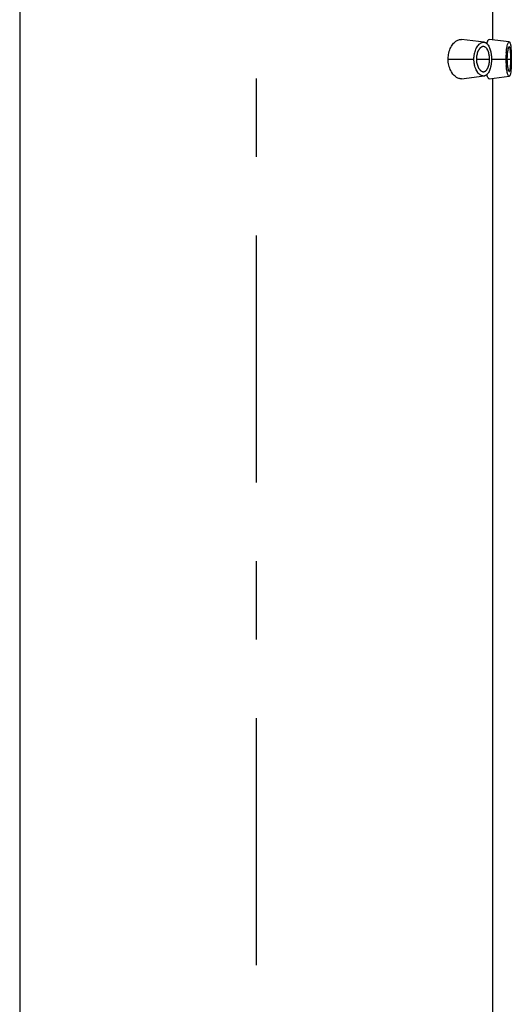
# Model space of a CAD drawing. Extents: x 13993 to 15509, y -525 to 312.
# Drawn here: x 15468 to 15493, y 195 to 246 of the extents above; entities that cross this region are included whole.
import ezdxf

# ---------------------------------------------------------------- set-up
doc = ezdxf.new("R2010")
doc.units = 0
doc.header["$LTSCALE"] = 3
doc.layers.get('0').update_dxf_attribs({"linetype": 'CONTINUOUS'})

msp = doc.modelspace()

# ---------------------------------------------------------------- linework, layer by layer
for points in [[(15467.563, 304.761), (15467.563, 94.56)], [(15491.644, 248.072), (15491.644, 244.56)], [(15489.382, 243.557), (15489.383, 243.574), (15489.386, 243.649), (15489.393, 243.724), (15489.403, 243.797), (15489.418, 243.868), (15489.437, 243.938), (15489.442, 243.959), (15489.465, 244.026), (15489.491, 244.09), (15489.521, 244.152), (15489.553, 244.211), (15489.588, 244.268), (15489.592, 244.272), (15489.627, 244.322), (15489.662, 244.365), (15489.699, 244.404), (15489.736, 244.438), (15489.775, 244.468), (15489.814, 244.494), (15489.844, 244.51), (15489.884, 244.529), (15489.924, 244.543), (15489.963, 244.553), (15490, 244.559), (15490.037, 244.56), (15490.07, 244.558)], [(15491.21, 244.419), (15490.07, 244.558)], [(15491.404, 244.484), (15491.407, 244.49), (15491.411, 244.5), (15491.417, 244.509), (15491.423, 244.519), (15491.425, 244.522), (15491.432, 244.532), (15491.44, 244.541), (15491.449, 244.55), (15491.458, 244.556), (15491.468, 244.56), (15491.479, 244.56)], [(15492.495, 244.436), (15491.479, 244.56)], [(15490.731, 243.865), (15490.734, 243.879), (15490.751, 243.945), (15490.77, 244.003), (15490.792, 244.058), (15490.817, 244.111), (15490.832, 244.139), (15490.863, 244.189), (15490.895, 244.236), (15490.928, 244.276), (15490.961, 244.312), (15490.994, 244.342), (15491.027, 244.366), (15491.059, 244.386), (15491.09, 244.401), (15491.121, 244.412), (15491.151, 244.418), (15491.181, 244.42), (15491.21, 244.419)], [(15490.957, 244.054), (15490.931, 244.013), (15490.908, 243.969), (15490.902, 243.956), (15490.884, 243.916), (15490.867, 243.867), (15490.852, 243.816), (15490.841, 243.765), (15490.832, 243.714), (15490.826, 243.661), (15490.822, 243.609), (15490.82, 243.557)], [(15491.095, 244.18), (15491.092, 244.179), (15491.074, 244.169), (15491.059, 244.16), (15491.047, 244.151), (15491.032, 244.139), (15491.017, 244.126), (15491.004, 244.113), (15490.991, 244.099), (15490.979, 244.084), (15490.967, 244.069), (15490.957, 244.054)], [(15491.157, 244.198), (15491.15, 244.197), (15491.144, 244.196), (15491.138, 244.195), (15491.131, 244.193), (15491.125, 244.191), (15491.119, 244.19), (15491.112, 244.188), (15491.106, 244.185), (15491.1, 244.183), (15491.095, 244.18)], [(15491.375, 244.062), (15491.375, 244.062), (15491.362, 244.083), (15491.348, 244.102), (15491.332, 244.121), (15491.315, 244.139), (15491.295, 244.155), (15491.274, 244.169), (15491.252, 244.182), (15491.228, 244.191), (15491.205, 244.197), (15491.181, 244.199)], [(15491.21, 244.419), (15491.215, 244.418), (15491.232, 244.415), (15491.248, 244.411), (15491.265, 244.405), (15491.28, 244.398), (15491.296, 244.391), (15491.31, 244.382), (15491.324, 244.373), (15491.335, 244.365), (15491.348, 244.355), (15491.36, 244.343)], [(15491.356, 244.354), (15491.36, 244.365), (15491.363, 244.379), (15491.367, 244.392), (15491.368, 244.394), (15491.373, 244.407), (15491.377, 244.42), (15491.382, 244.433), (15491.387, 244.446), (15491.392, 244.459), (15491.398, 244.471), (15491.404, 244.484)], [(15491.36, 244.343), (15491.386, 244.315), (15491.412, 244.283), (15491.425, 244.264), (15491.452, 244.221), (15491.452, 244.22), (15491.476, 244.174), (15491.496, 244.127), (15491.514, 244.078), (15491.53, 244.029), (15491.543, 243.978), (15491.554, 243.927), (15491.564, 243.877)], [(15491.489, 243.557), (15491.488, 243.6), (15491.486, 243.652), (15491.481, 243.704), (15491.48, 243.719), (15491.473, 243.772), (15491.463, 243.823), (15491.451, 243.875), (15491.437, 243.925), (15491.418, 243.975), (15491.398, 244.02), (15491.375, 244.062)], [(15492.34, 243.897), (15492.346, 243.95), (15492.353, 244.007), (15492.36, 244.064), (15492.37, 244.121), (15492.371, 244.126), (15492.382, 244.183), (15492.395, 244.239), (15492.409, 244.294), (15492.411, 244.302), (15492.423, 244.34), (15492.436, 244.372), (15492.453, 244.402), (15492.455, 244.406), (15492.467, 244.421), (15492.476, 244.43), (15492.486, 244.435), (15492.495, 244.436)], [(15492.425, 244.048), (15492.425, 244.046), (15492.415, 243.997), (15492.406, 243.949), (15492.399, 243.902), (15492.394, 243.853), (15492.389, 243.804), (15492.385, 243.755), (15492.382, 243.705), (15492.38, 243.656), (15492.379, 243.606), (15492.378, 243.557)], [(15492.49, 244.184), (15492.481, 244.181), (15492.473, 244.174), (15492.465, 244.163), (15492.465, 244.162), (15492.457, 244.147), (15492.452, 244.134), (15492.446, 244.12), (15492.442, 244.105), (15492.436, 244.091), (15492.433, 244.077), (15492.429, 244.062), (15492.425, 244.048)], [(15492.574, 243.557), (15492.574, 243.608), (15492.573, 243.672), (15492.571, 243.736), (15492.569, 243.8), (15492.568, 243.814), (15492.563, 243.879), (15492.558, 243.944), (15492.552, 244.006), (15492.552, 244.009), (15492.546, 244.056), (15492.538, 244.097), (15492.525, 244.14), (15492.52, 244.154), (15492.513, 244.169), (15492.506, 244.178), (15492.499, 244.183), (15492.49, 244.184)], [(15492.495, 244.436), (15492.505, 244.433), (15492.513, 244.426), (15492.521, 244.414), (15492.53, 244.397), (15492.531, 244.395), (15492.543, 244.36), (15492.552, 244.323), (15492.559, 244.284), (15492.56, 244.28), (15492.568, 244.226), (15492.575, 244.17), (15492.58, 244.113), (15492.583, 244.063), (15492.587, 244.007), (15492.59, 243.951), (15492.592, 243.896)], [(15489.382, 243.557), (15490.696, 243.557)], [(15490.069, 242.557), (15490.036, 242.554), (15489.999, 242.556), (15489.962, 242.562), (15489.923, 242.572), (15489.884, 242.586), (15489.844, 242.604), (15489.811, 242.623), (15489.772, 242.649), (15489.733, 242.679), (15489.696, 242.713), (15489.66, 242.752), (15489.624, 242.796), (15489.589, 242.846), (15489.585, 242.852), (15489.55, 242.909), (15489.517, 242.968), (15489.489, 243.03), (15489.463, 243.096), (15489.44, 243.163), (15489.435, 243.182), (15489.417, 243.252), (15489.402, 243.324), (15489.392, 243.397), (15489.386, 243.472), (15489.383, 243.547), (15489.382, 243.557)], [(15490.696, 243.557), (15490.696, 243.588), (15490.698, 243.619), (15490.699, 243.65), (15490.701, 243.681), (15490.705, 243.712), (15490.708, 243.743), (15490.713, 243.774), (15490.718, 243.804), (15490.724, 243.835), (15490.731, 243.865)], [(15490.731, 243.248), (15490.724, 243.278), (15490.718, 243.309), (15490.713, 243.339), (15490.709, 243.371), (15490.705, 243.402), (15490.701, 243.433), (15490.699, 243.464), (15490.698, 243.495), (15490.696, 243.526), (15490.696, 243.557)], [(15490.82, 243.557), (15491.489, 243.557)], [(15490.82, 243.557), (15490.821, 243.516), (15490.825, 243.463), (15490.831, 243.412), (15490.832, 243.397), (15490.842, 243.345), (15490.854, 243.293), (15490.869, 243.243), (15490.887, 243.193), (15490.908, 243.145), (15490.932, 243.1), (15490.958, 243.059)], [(15491.376, 243.054), (15491.398, 243.093), (15491.418, 243.138), (15491.423, 243.153), (15491.438, 243.197), (15491.453, 243.247), (15491.465, 243.298), (15491.474, 243.349), (15491.481, 243.401), (15491.486, 243.453), (15491.488, 243.505), (15491.489, 243.557)], [(15491.589, 243.557), (15491.589, 243.525), (15491.589, 243.492), (15491.587, 243.46), (15491.585, 243.428), (15491.583, 243.396), (15491.58, 243.364), (15491.577, 243.332), (15491.572, 243.3), (15491.568, 243.268), (15491.563, 243.236)], [(15491.564, 243.877), (15491.569, 243.845), (15491.573, 243.813), (15491.577, 243.781), (15491.58, 243.749), (15491.583, 243.718), (15491.585, 243.685), (15491.588, 243.653), (15491.589, 243.621), (15491.589, 243.589), (15491.589, 243.557)], [(15491.589, 243.557), (15492.325, 243.557)], [(15492.378, 243.557), (15492.574, 243.557)], [(15492.378, 243.557), (15492.379, 243.516), (15492.38, 243.466), (15492.382, 243.417), (15492.383, 243.409), (15492.385, 243.359), (15492.389, 243.31), (15492.393, 243.26), (15492.399, 243.211), (15492.406, 243.162), (15492.416, 243.113), (15492.426, 243.065)], [(15492.49, 242.931), (15492.499, 242.932), (15492.505, 242.936), (15492.513, 242.945), (15492.52, 242.961), (15492.525, 242.975), (15492.538, 243.018), (15492.546, 243.058), (15492.552, 243.105), (15492.552, 243.109), (15492.554, 243.121), (15492.559, 243.183), (15492.564, 243.248), (15492.569, 243.314), (15492.571, 243.365), (15492.573, 243.429), (15492.574, 243.493), (15492.574, 243.557)], [(15492.592, 243.896), (15492.593, 243.881), (15492.594, 243.848), (15492.595, 243.814), (15492.595, 243.794), (15492.596, 243.76), (15492.597, 243.727), (15492.597, 243.692), (15492.598, 243.659), (15492.598, 243.625), (15492.598, 243.591), (15492.598, 243.557)], [(15492.598, 243.557), (15492.598, 243.538), (15492.598, 243.504), (15492.598, 243.47), (15492.598, 243.436), (15492.597, 243.402), (15492.596, 243.368), (15492.595, 243.335), (15492.595, 243.301), (15492.594, 243.287), (15492.594, 243.253), (15492.592, 243.219)], [(15491.209, 242.696), (15491.181, 242.694), (15491.15, 242.697), (15491.119, 242.703), (15491.087, 242.714), (15491.072, 242.72), (15491.039, 242.737), (15491.008, 242.758), (15490.977, 242.783), (15490.946, 242.813), (15490.915, 242.848), (15490.884, 242.889), (15490.874, 242.904), (15490.843, 242.955), (15490.814, 243.008), (15490.789, 243.065), (15490.766, 243.126), (15490.746, 243.19), (15490.731, 243.248)], [(15490.958, 243.059), (15490.972, 243.04), (15490.988, 243.02), (15491.004, 243.002), (15491.005, 243.001), (15491.023, 242.983), (15491.042, 242.967), (15491.063, 242.952), (15491.086, 242.939), (15491.108, 242.929), (15491.131, 242.921), (15491.156, 242.916)], [(15491.249, 242.931), (15491.252, 242.932), (15491.269, 242.941), (15491.284, 242.95), (15491.295, 242.958), (15491.309, 242.97), (15491.322, 242.983), (15491.334, 242.995), (15491.346, 243.01), (15491.356, 243.024), (15491.367, 243.039), (15491.376, 243.054)], [(15491.563, 243.236), (15491.557, 243.203), (15491.544, 243.141), (15491.528, 243.079), (15491.51, 243.021), (15491.489, 242.969), (15491.467, 242.92), (15491.441, 242.875), (15491.415, 242.836), (15491.388, 242.802), (15491.361, 242.773), (15491.334, 242.749), (15491.306, 242.73), (15491.278, 242.716), (15491.251, 242.705)], [(15492.495, 242.679), (15492.486, 242.68), (15492.476, 242.684), (15492.467, 242.693), (15492.455, 242.708), (15492.453, 242.712), (15492.436, 242.743), (15492.423, 242.775), (15492.411, 242.812), (15492.409, 242.821), (15492.408, 242.826), (15492.394, 242.88), (15492.381, 242.937), (15492.37, 242.994), (15492.36, 243.047), (15492.353, 243.104), (15492.346, 243.161), (15492.34, 243.218)], [(15492.426, 243.065), (15492.429, 243.054), (15492.432, 243.04), (15492.436, 243.025), (15492.441, 243.011), (15492.445, 242.997), (15492.451, 242.983), (15492.457, 242.967), (15492.465, 242.952), (15492.473, 242.941), (15492.481, 242.934), (15492.49, 242.931)], [(15492.592, 243.219), (15492.59, 243.168), (15492.588, 243.113), (15492.584, 243.057), (15492.58, 243.001), (15492.579, 242.996), (15492.574, 242.94), (15492.567, 242.884), (15492.559, 242.83), (15492.552, 242.792), (15492.543, 242.755), (15492.531, 242.72), (15492.53, 242.718), (15492.521, 242.7), (15492.513, 242.689), (15492.505, 242.682), (15492.495, 242.679)], [(15479.604, 242.569), (15479.604, 238.566)], [(15490.069, 242.557), (15491.209, 242.696)], [(15491.156, 242.916), (15491.165, 242.916), (15491.175, 242.915), (15491.184, 242.916), (15491.194, 242.916), (15491.204, 242.917), (15491.213, 242.919), (15491.222, 242.921), (15491.232, 242.924), (15491.24, 242.927), (15491.249, 242.931)], [(15491.479, 242.554), (15491.468, 242.555), (15491.456, 242.559), (15491.445, 242.568), (15491.432, 242.582), (15491.418, 242.603), (15491.418, 242.604), (15491.407, 242.624), (15491.395, 242.647), (15491.386, 242.67), (15491.377, 242.692), (15491.37, 242.715), (15491.362, 242.738), (15491.356, 242.761)], [(15491.479, 242.554), (15492.495, 242.679)], [(15491.644, 242.554), (15491.644, 94.56)], [(15479.604, 234.563), (15479.604, 221.966)], [(15479.604, 217.963), (15479.604, 213.959)], [(15479.604, 209.956), (15479.604, 197.359)]]:
    msp.add_lwpolyline(points)
for points in [[(15491.181, 244.199), (15491.173, 244.2), (15491.164, 244.199), (15491.157, 244.198)], [(15492.34, 243.897), (15492.33, 243.784), (15492.325, 243.67), (15492.325, 243.557)], [(15492.325, 243.557), (15492.325, 243.444), (15492.33, 243.331), (15492.34, 243.218)], [(15491.209, 242.696), (15491.223, 242.697), (15491.237, 242.7), (15491.251, 242.705)]]:
    msp.add_open_spline(points, degree=3)

doc.saveas('drawing.dxf')
